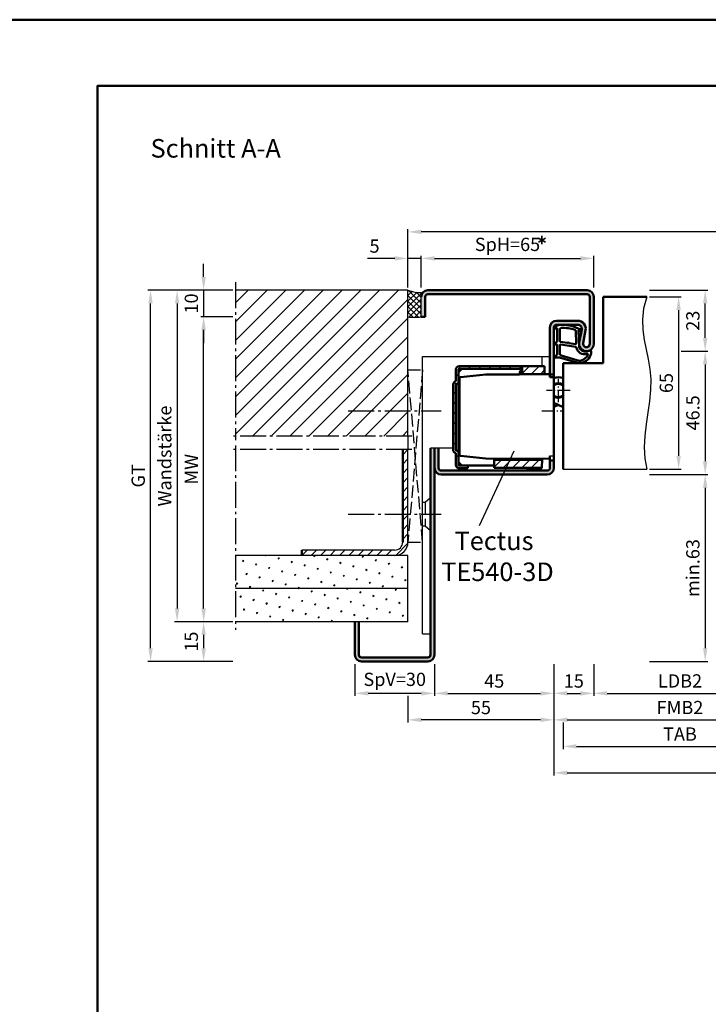
# Model space of a CAD drawing. Units: millimetres. Extents: x 0 to 3150, y -26 to 742.
# Drawn here: x 2121 to 2380, y 371 to 742 of the extents above; entities that cross this region are included whole.
import ezdxf

# ---------------------------------------------------------------- set-up
doc = ezdxf.new("R2010")
doc.units = ezdxf.units.MM
for name, pattern in [('AM_DIN_F_W050', [6.25, 4.75, -1.5]), ('AM_DIN_G_W050', [13.75, 9.75, -1.5, 1, -1.5]), ('AM_DIN_G_W050x2', [6.875, 4.75, -0.875, 0.375, -0.875]), ('Amconstr', [9999, 9999, 0])]:
    doc.linetypes.add(name, pattern=pattern)
doc.layers.add('A_ACHSEN', color=7, linetype='Continuous')
doc.layers.add('A_RUNDUNGEN', color=7, linetype='Continuous')
for name, color, linetype, lineweight in [('AM_0', 7, 'Continuous', 50), ('AM_1', 14, 'Continuous', 50), ('AM_3', 6, 'AM_DIN_F_W050', 25), ('AM_3N', 6, 'AM_DIN_F_W050', 25), ('AM_4', 3, 'Continuous', 25), ('AM_5', 3, 'Continuous', 25), ('AM_6', 2, 'Continuous', 35), ('AM_7', 4, 'AM_DIN_G_W050', 25), ('AM_8', 1, 'Continuous', 25), ('AM_BOR', 7, 'Continuous', 50), ('AM_CL', 1, 'Amconstr', 25)]:
    doc.layers.add(name, color=color, linetype=linetype, lineweight=lineweight)
doc.layers.add('AM_12', color=7, linetype='Continuous', lineweight=50, plot=False)
doc.styles.get("Standard").update_dxf_attribs({"font": 'ISOCP.SHX'})
doc.dimstyles.new('AM_DIN$0', dxfattribs={"dimtxt": 5, "dimasz": 5, "dimexe": 1, "dimexo": 1, "dimgap": 1.5, "dimtad": 1, "dimdsep": 46, "dimtxsty": 'Standard', "dimcen": 0, "dimclrd": 256, "dimclre": 256, "dimclrt": 2, "dimazin": 2, "dimtp": 0.1, "dimtm": 0.1, "dimtfac": 0.71, "dimtmove": 0, "dimatfit": 3, "dimfxl": 0, "dimlwd": -1, "dimlwe": -1, "dimarcsym": 0})
pattern_1 = [(45, (885, 245), (-1.314801, 4.906903), [0.635, -4.445]), (135, (885.2245, 245.2245), (-4.906903, 1.3148007), [0.3175, -8.481318]), (135, (885.2806, 245.2806), (-4.906903, 1.3148007), [0.254, -8.544818]), (135, (885.1684, 245.1684), (-4.906903, 1.3148007), [0.254, -8.544818]), (105, (885.3368, 245.3368), (-4.906903, 1.314801), [0.2032, -4.8768]), (165, (885.1123, 245.1123), (-3.592102, -3.592102), [0.2032, -4.8768])]
pattern_2 = [(45, (661.9997, 601.4875), (-1.767767, 1.767767), [])]

# ---------------------------------------------------------------- blocks, each defined once
blk = doc.blocks.new('DIN_A3_BOS')
at = {"layer": 'AM_12'}
blk.add_lwpolyline([(0, 0), (420, 0), (420, 297), (0, 297)], close=True, dxfattribs=at)
at = {"layer": 'AM_BOR'}
blk.add_lwpolyline([(20, 10), (410, 10), (410, 287), (20, 287)], close=True, dxfattribs=at)
blk = doc.blocks.new('*D76')
at = {"layer": 'AM_5', "linetype": 'ByBlock'}
for p, q in [((2337, 499.5), (2337, 487.5)), ((2402, 499.5), (2402, 487.5)), ((2342, 488.5), (2397, 488.5))]:
    blk.add_line(p, q, dxfattribs=at)
at = {"layer": 'AM_5'}
for points in [[(2342, 489.33), (2342, 487.67), (2337, 488.5)], [(2397, 489.33), (2397, 487.67), (2402, 488.5)]]:
    blk.add_solid(points, dxfattribs=at)
at = {"layer": 'Defpoints', "color": 0}
for p in [(2337, 500.5), (2402, 500.5), (2402, 488.5)]:
    blk.add_point(p, dxfattribs=at)
at = {"layer": 'AM_5', "color": 2, "insert": (2369.5, 492.53), "char_height": 5, "attachment_point": 5}
blk.add_mtext('LDB2', dxfattribs=at)
blk = doc.blocks.new('*D77')
at = {"layer": 'AM_5', "linetype": 'ByBlock'}
for p, q in [((2322, 499.5), (2322, 477.5)), ((2417, 499.5), (2417, 477.5)), ((2327, 478.5), (2412, 478.5))]:
    blk.add_line(p, q, dxfattribs=at)
at = {"layer": 'AM_5'}
for points in [[(2327, 479.33), (2327, 477.67), (2322, 478.5)], [(2412, 479.33), (2412, 477.67), (2417, 478.5)]]:
    blk.add_solid(points, dxfattribs=at)
at = {"layer": 'Defpoints', "color": 0}
for p in [(2322, 500.5), (2417, 500.5), (2417, 478.5)]:
    blk.add_point(p, dxfattribs=at)
at = {"layer": 'AM_5', "color": 2, "insert": (2369.5, 482.5), "char_height": 5, "attachment_point": 5}
blk.add_mtext('FMB2', dxfattribs=at)
blk = doc.blocks.new('*D79')
at = {"layer": 'AM_5', "linetype": 'ByBlock'}
for p, q in [((2325.5, 477.5), (2325.5, 467.5)), ((2413.5, 477.5), (2413.5, 467.5)), ((2330.5, 468.5), (2408.5, 468.5))]:
    blk.add_line(p, q, dxfattribs=at)
at = {"layer": 'AM_5'}
for points in [[(2330.5, 469.33), (2330.5, 467.67), (2325.5, 468.5)], [(2408.5, 469.33), (2408.5, 467.67), (2413.5, 468.5)]]:
    blk.add_solid(points, dxfattribs=at)
at = {"layer": 'Defpoints', "color": 0}
for p in [(2325.5, 478.5), (2413.5, 478.5), (2413.5, 468.5)]:
    blk.add_point(p, dxfattribs=at)
at = {"layer": 'AM_5', "color": 2, "insert": (2369.5, 472.5), "char_height": 5, "attachment_point": 5}
blk.add_mtext('TAB', dxfattribs=at)
blk = doc.blocks.new('*D67')
at = {"layer": 'AM_5', "linetype": 'ByBlock'}
for p, q in [((2322, 499.5), (2322, 457.5)), ((2542, 499.5), (2542, 457.5)), ((2327, 458.5), (2537, 458.5))]:
    blk.add_line(p, q, dxfattribs=at)
at = {"layer": 'AM_5'}
for points in [[(2327, 459.33), (2327, 457.67), (2322, 458.5)], [(2537, 459.33), (2537, 457.67), (2542, 458.5)]]:
    blk.add_solid(points, dxfattribs=at)
at = {"layer": 'Defpoints', "color": 0}
for p in [(2322, 500.5), (2542, 500.5), (2542, 458.5)]:
    blk.add_point(p, dxfattribs=at)
at = {"layer": 'AM_5', "color": 2, "insert": (2432, 462.5), "char_height": 5, "attachment_point": 5}
blk.add_mtext('FMB', dxfattribs=at)
blk = doc.blocks.new('*D61')
at = {"layer": 'AM_5', "linetype": 'ByBlock'}
for p, q in [((2370, 617.5), (2380, 617.5)), ((2379, 612.5), (2379, 576)), ((2358, 571), (2380, 571))]:
    blk.add_line(p, q, dxfattribs=at)
at = {"layer": 'AM_5'}
for points in [[(2378.17, 612.5), (2379.83, 612.5), (2379, 617.5)], [(2378.17, 576), (2379.83, 576), (2379, 571)]]:
    blk.add_solid(points, dxfattribs=at)
at = {"layer": 'Defpoints', "color": 0}
for p in [(2369, 617.5), (2357, 571), (2379, 571)]:
    blk.add_point(p, dxfattribs=at)
at = {"layer": 'AM_5', "color": 2, "insert": (2375, 594.25), "char_height": 5, "attachment_point": 5, "rotation": 90}
blk.add_mtext('46.5', dxfattribs=at)
blk = doc.blocks.new('*D62')
at = {"layer": 'AM_5', "linetype": 'ByBlock'}
for p, q in [((2358, 640.5), (2380, 640.5)), ((2379, 622.5), (2379, 635.5)), ((2370, 617.5), (2380, 617.5))]:
    blk.add_line(p, q, dxfattribs=at)
at = {"layer": 'AM_5'}
for points in [[(2378.17, 635.5), (2379.83, 635.5), (2379, 640.5)], [(2378.17, 622.5), (2379.83, 622.5), (2379, 617.5)]]:
    blk.add_solid(points, dxfattribs=at)
at = {"layer": 'Defpoints', "color": 0}
for p in [(2357, 640.5), (2379, 640.5), (2369, 617.5)]:
    blk.add_point(p, dxfattribs=at)
at = {"layer": 'AM_5', "color": 2, "insert": (2375, 629), "char_height": 5, "attachment_point": 5, "rotation": 90}
blk.add_mtext('23', dxfattribs=at)
blk = doc.blocks.new('*D80')
at = {"layer": 'AM_5', "linetype": 'ByBlock'}
for p, q in [((2358, 638), (2370, 638)), ((2369, 633), (2369, 578)), ((2358, 573), (2370, 573))]:
    blk.add_line(p, q, dxfattribs=at)
at = {"layer": 'AM_5'}
for points in [[(2368.17, 633), (2369.83, 633), (2369, 638)], [(2368.17, 578), (2369.83, 578), (2369, 573)]]:
    blk.add_solid(points, dxfattribs=at)
at = {"layer": 'Defpoints', "color": 0}
for p in [(2357, 638), (2357, 573), (2369, 573)]:
    blk.add_point(p, dxfattribs=at)
at = {"layer": 'AM_5', "color": 2, "insert": (2365, 605.5), "char_height": 5, "attachment_point": 5, "rotation": 90}
blk.add_mtext('65', dxfattribs=at)
blk = doc.blocks.new('*D193')
at = {"layer": 'AM_5', "linetype": 'ByBlock'}
for p, q in [((2190, 645.5), (2190, 650.5)), ((2201, 640.5), (2189, 640.5)), ((2190, 640.5), (2190, 630.5)), ((2201, 630.5), (2189, 630.5)), ((2190, 625.5), (2190, 620.5))]:
    blk.add_line(p, q, dxfattribs=at)
at = {"layer": 'AM_5'}
for points in [[(2189.17, 645.5), (2190.83, 645.5), (2190, 640.5)], [(2189.17, 625.5), (2190.83, 625.5), (2190, 630.5)]]:
    blk.add_solid(points, dxfattribs=at)
at = {"layer": 'Defpoints', "color": 0}
for p in [(2202, 640.5), (2190, 630.5), (2202, 630.5)]:
    blk.add_point(p, dxfattribs=at)
at = {"layer": 'AM_5', "color": 2, "insert": (2186, 635.5), "char_height": 5, "attachment_point": 5, "rotation": 90}
blk.add_mtext('10', dxfattribs=at)
blk = doc.blocks.new('*D201')
at = {"layer": 'AM_5', "linetype": 'ByBlock'}
for p, q in [((2201, 515.5), (2189, 515.5)), ((2190, 510.5), (2190, 505.5)), ((2201, 500.5), (2189, 500.5))]:
    blk.add_line(p, q, dxfattribs=at)
at = {"layer": 'AM_5'}
for points in [[(2189.17, 510.5), (2190.83, 510.5), (2190, 515.5)], [(2189.17, 505.5), (2190.83, 505.5), (2190, 500.5)]]:
    blk.add_solid(points, dxfattribs=at)
at = {"layer": 'Defpoints', "color": 0}
for p in [(2202, 515.5), (2190, 500.5), (2202, 500.5)]:
    blk.add_point(p, dxfattribs=at)
at = {"layer": 'AM_5', "color": 2, "insert": (2186, 508), "char_height": 5, "attachment_point": 5, "rotation": 90}
blk.add_mtext('15', dxfattribs=at)
blk = doc.blocks.new('*D202')
at = {"layer": 'AM_5', "linetype": 'ByBlock'}
for p, q in [((2201, 630.5), (2189, 630.5)), ((2190, 520.5), (2190, 625.5)), ((2201, 515.5), (2189, 515.5))]:
    blk.add_line(p, q, dxfattribs=at)
at = {"layer": 'AM_5'}
for points in [[(2189.17, 625.5), (2190.83, 625.5), (2190, 630.5)], [(2189.17, 520.5), (2190.83, 520.5), (2190, 515.5)]]:
    blk.add_solid(points, dxfattribs=at)
at = {"layer": 'Defpoints', "color": 0}
for p in [(2190, 630.5), (2202, 630.5), (2202, 515.5)]:
    blk.add_point(p, dxfattribs=at)
at = {"layer": 'AM_5', "color": 2, "insert": (2186, 573), "char_height": 5, "attachment_point": 5, "rotation": 90}
blk.add_mtext('MW', dxfattribs=at)
blk = doc.blocks.new('*D203')
at = {"layer": 'AM_5', "linetype": 'ByBlock'}
for p, q in [((2201, 640.5), (2169, 640.5)), ((2170, 505.5), (2170, 635.5)), ((2201, 500.5), (2169, 500.5))]:
    blk.add_line(p, q, dxfattribs=at)
at = {"layer": 'AM_5'}
for points in [[(2169.17, 635.5), (2170.83, 635.5), (2170, 640.5)], [(2169.17, 505.5), (2170.83, 505.5), (2170, 500.5)]]:
    blk.add_solid(points, dxfattribs=at)
at = {"layer": 'Defpoints', "color": 0}
for p in [(2170, 640.5), (2202, 640.5), (2202, 500.5)]:
    blk.add_point(p, dxfattribs=at)
at = {"layer": 'AM_5', "color": 2, "insert": (2165.99, 570.5), "char_height": 5, "attachment_point": 5, "rotation": 90}
blk.add_mtext('GT', dxfattribs=at)
blk = doc.blocks.new('*D194')
at = {"layer": 'AM_5', "linetype": 'ByBlock'}
for p, q in [((2277, 499.5), (2277, 487.5)), ((2322, 499.5), (2322, 487.5)), ((2282, 488.5), (2317, 488.5))]:
    blk.add_line(p, q, dxfattribs=at)
at = {"layer": 'AM_5'}
for points in [[(2282, 489.33), (2282, 487.67), (2277, 488.5)], [(2317, 489.33), (2317, 487.67), (2322, 488.5)]]:
    blk.add_solid(points, dxfattribs=at)
at = {"layer": 'Defpoints', "color": 0}
for p in [(2277, 500.5), (2322, 500.5), (2322, 488.5)]:
    blk.add_point(p, dxfattribs=at)
at = {"layer": 'AM_5', "color": 2, "insert": (2299.5, 492.5), "char_height": 5, "attachment_point": 5}
blk.add_mtext('45', dxfattribs=at)
blk = doc.blocks.new('*D195')
at = {"layer": 'AM_5', "linetype": 'ByBlock'}
for p, q in [((2322, 499.5), (2322, 487.5)), ((2337, 499.5), (2337, 487.5)), ((2327, 488.5), (2332, 488.5))]:
    blk.add_line(p, q, dxfattribs=at)
at = {"layer": 'AM_5'}
for points in [[(2327, 489.33), (2327, 487.67), (2322, 488.5)], [(2332, 489.33), (2332, 487.67), (2337, 488.5)]]:
    blk.add_solid(points, dxfattribs=at)
at = {"layer": 'Defpoints', "color": 0}
for p in [(2322, 500.5), (2337, 500.5), (2337, 488.5)]:
    blk.add_point(p, dxfattribs=at)
at = {"layer": 'AM_5', "color": 2, "insert": (2329.5, 492.5), "char_height": 5, "attachment_point": 5}
blk.add_mtext('15', dxfattribs=at)
blk = doc.blocks.new('*D196')
at = {"layer": 'AM_5', "linetype": 'ByBlock'}
for p, q in [((2247, 499.5), (2247, 487.5)), ((2277, 499.5), (2277, 487.5)), ((2272, 488.5), (2252, 488.5))]:
    blk.add_line(p, q, dxfattribs=at)
at = {"layer": 'AM_5'}
for points in [[(2252, 489.33), (2252, 487.67), (2247, 488.5)], [(2272, 489.33), (2272, 487.67), (2277, 488.5)]]:
    blk.add_solid(points, dxfattribs=at)
at = {"layer": 'Defpoints', "color": 0}
for p in [(2247, 500.5), (2277, 500.5), (2247, 488.5)]:
    blk.add_point(p, dxfattribs=at)
at = {"layer": 'AM_5', "color": 2, "insert": (2262, 493.13), "char_height": 5, "attachment_point": 5}
blk.add_mtext('SpV=30', dxfattribs=at)
blk = doc.blocks.new('*D197')
at = {"layer": 'AM_5', "linetype": 'ByBlock'}
for p, q in [((2201, 640.5), (2179, 640.5)), ((2180, 635.5), (2180, 520.5)), ((2201, 515.5), (2179, 515.5))]:
    blk.add_line(p, q, dxfattribs=at)
at = {"layer": 'AM_5'}
for points in [[(2179.17, 635.5), (2180.83, 635.5), (2180, 640.5)], [(2179.17, 520.5), (2180.83, 520.5), (2180, 515.5)]]:
    blk.add_solid(points, dxfattribs=at)
at = {"layer": 'Defpoints', "color": 0}
for p in [(2202, 640.5), (2180, 515.5), (2202, 515.5)]:
    blk.add_point(p, dxfattribs=at)
at = {"layer": 'AM_5', "color": 2, "insert": (2176, 578), "char_height": 5, "attachment_point": 5, "rotation": 90}
blk.add_mtext('Wandstärke', dxfattribs=at)
blk = doc.blocks.new('*D198')
at = {"layer": 'AM_5', "linetype": 'ByBlock'}
for p, q in [((2322, 499.5), (2322, 477.5)), ((2267, 487.5), (2267, 477.5)), ((2317, 478.5), (2272, 478.5))]:
    blk.add_line(p, q, dxfattribs=at)
at = {"layer": 'AM_5'}
for points in [[(2272, 479.33), (2272, 477.67), (2267, 478.5)], [(2317, 479.33), (2317, 477.67), (2322, 478.5)]]:
    blk.add_solid(points, dxfattribs=at)
at = {"layer": 'Defpoints', "color": 0}
for p in [(2322, 500.5), (2267, 488.5), (2267, 478.5)]:
    blk.add_point(p, dxfattribs=at)
at = {"layer": 'AM_5', "color": 2, "insert": (2294.5, 482.5), "char_height": 5, "attachment_point": 5}
blk.add_mtext('55', dxfattribs=at)
blk = doc.blocks.new('*D199')
at = {"layer": 'AM_5', "linetype": 'ByBlock'}
for p, q in [((2272, 641.5), (2272, 653.5)), ((2337, 641.5), (2337, 653.5)), ((2277, 652.5), (2332, 652.5))]:
    blk.add_line(p, q, dxfattribs=at)
at = {"layer": 'AM_5'}
for points in [[(2277, 653.33), (2277, 651.67), (2272, 652.5)], [(2332, 653.33), (2332, 651.67), (2337, 652.5)]]:
    blk.add_solid(points, dxfattribs=at)
at = {"layer": 'Defpoints', "color": 0}
for p in [(2337, 652.5), (2272, 640.5), (2337, 640.5)]:
    blk.add_point(p, dxfattribs=at)
at = {"layer": 'AM_5', "color": 2, "insert": (2304.5, 657.13), "char_height": 5, "attachment_point": 5}
blk.add_mtext('SpH=65', dxfattribs=at)
blk = doc.blocks.new('*D200')
at = {"layer": 'AM_5', "linetype": 'ByBlock'}
for p, q in [((2267, 641.5), (2267, 653.5)), ((2272, 641.5), (2272, 653.5)), ((2262, 652.5), (2251.79, 652.5)), ((2272, 652.5), (2267, 652.5)), ((2277, 652.5), (2282, 652.5))]:
    blk.add_line(p, q, dxfattribs=at)
at = {"layer": 'AM_5'}
for points in [[(2262, 653.33), (2262, 651.67), (2267, 652.5)], [(2277, 653.33), (2277, 651.67), (2272, 652.5)]]:
    blk.add_solid(points, dxfattribs=at)
at = {"layer": 'Defpoints', "color": 0}
for p in [(2267, 652.5), (2267, 640.5), (2272, 640.5)]:
    blk.add_point(p, dxfattribs=at)
at = {"layer": 'AM_5', "color": 2, "insert": (2254.4, 656.5), "char_height": 5, "attachment_point": 5}
blk.add_mtext('5', dxfattribs=at)
blk = doc.blocks.new('TE540')
at = {"layer": 'AM_CL'}
h = blk.add_hatch(dxfattribs=at)
h.set_pattern_fill('_U', color=256, scale=2.7, angle=135, style=0, pattern_type=0)
h.set_pattern_definition([(135, (661.9997, 601.4875), (-1.909188, -1.909188), [])])
edge = h.paths.add_edge_path()
edge.add_arc((1439.5, 820.54), 3.3, 134.1844, 135.8156, ccw=False)
edge.add_line((1437.2, 822.9), (1437.2, 823.84))
edge.add_line((1437.2, 823.84), (1413.5, 823.84))
edge.add_arc((1413.5, 822.54), 1.3, 90, 180)
edge.add_line((1412.2, 822.54), (1412.2, 818.15))
edge.add_arc((1412.7, 816.74), 1.5, 109.4712, 180)
edge.add_line((1411.2, 816.74), (1411.2, 792.44))
edge.add_arc((1412.7, 792.44), 1.5, 180, 250.5288)
edge.add_line((1412.2, 791.02), (1412.2, 786.64))
edge.add_arc((1413.5, 786.64), 1.3, 180, 270)
edge.add_line((1413.5, 785.34), (1416.7, 785.34))
edge.add_line((1416.7, 785.34), (1416.7, 786.34))
edge.add_line((1416.7, 786.34), (1413.5, 786.34))
edge.add_arc((1413.5, 786.64), 0.3, 180, 270, ccw=False)
edge.add_line((1413.2, 786.64), (1413.2, 787.64))
edge.add_line((1413.2, 787.64), (1413.2, 791.94))
edge.add_line((1413.2, 791.94), (1412.7, 791.94))
edge.add_arc((1412.7, 792.44), 0.5, 180, 270, ccw=False)
edge.add_line((1412.2, 792.44), (1412.2, 816.74))
edge.add_arc((1412.7, 816.74), 0.5, 90, 180, ccw=False)
edge.add_line((1412.7, 817.24), (1413.2, 817.24))
edge.add_line((1413.2, 817.24), (1413.2, 822.54))
edge.add_arc((1413.5, 822.54), 0.3, 90, 180, ccw=False)
edge.add_line((1413.5, 822.84), (1414.51, 822.84))
edge.add_line((1414.51, 822.84), (1419.19, 822.84))
edge.add_line((1419.19, 822.84), (1437.13, 822.84))
h = blk.add_hatch(dxfattribs=at)
h.set_pattern_fill('_U', color=256, scale=2.5, angle=45, style=0, pattern_type=0)
h.set_pattern_definition(pattern_2)
h.paths.add_polyline_path([(1437.27, 820.84), (1439.5, 820.84), (1445.7, 820.84), (1445.7, 823.84), (1437.27, 823.84)])
h = blk.add_hatch(dxfattribs=at)
h.set_pattern_fill('_U', color=256, scale=2.5, angle=45, style=0, pattern_type=0)
h.set_pattern_definition(pattern_2)
h.paths.add_polyline_path([(1426.7, 788.54), (1426.7, 786.44), (1426.7, 785.54), (1433.7, 785.54), (1444.7, 785.54), (1444.7, 788.54), (1433.7, 788.54)])
at = {"color": 7, "linetype": 'Continuous'}
for p, q in [((1449.2, 809.99), (1452.7, 808.43)), ((1449.2, 808.46), (1450.91, 809.23))]:
    blk.add_line(p, q, dxfattribs=at)
for radius, start, end in [(5, 68.964, 109.9406), (2.75, 49.2587, 128.3222), (2.5, 44.1179, 133.0072), (2.5, 226.9928, 315.8821), (2.75, 231.6778, 310.7413)]:
    blk.add_arc((1450.91, 814.68), radius, start, end, dxfattribs=at)
at = {"layer": 'A_ACHSEN', "color": 7, "linetype": 'Continuous'}
for radius, start, end in [(5.1, 69.3954, 110.1689), (2.55, 45.2647, 131.9681), (2.55, 228.0319, 314.7353), (5.1, 250.4665, 258.4295)]:
    blk.add_arc((1450.91, 814.68), radius, start, end, dxfattribs=at)
at = {"layer": 'A_RUNDUNGEN', "color": 7, "linetype": 'Continuous'}
for p, q in [((1449.2, 816.56), (1449.2, 816.49)), ((1449.2, 812.87), (1449.2, 812.8)), ((1447.7, 790.07), (1448.7, 790.08))]:
    blk.add_line(p, q, dxfattribs=at)
for centre, start, end in [((1448.7, 819.24), 26.6707, 89.5), ((1448.7, 790.58), 270.5, 0)]:
    blk.add_arc(centre, 0.5, start, end, dxfattribs=at)
at = {"layer": 'AM_0'}
for p, q in [((1412.2, 818.15), (1412.2, 822.54)), ((1414.51, 822.84), (1413.2, 821.53)), ((1413.2, 786.64), (1413.2, 822.54)), ((1445.7, 823.84), (1413.5, 823.84)), ((1413.5, 822.84), (1437.13, 822.84)), ((1423.5, 820.7), (1414.05, 819.71)), ((1423.6, 820.71), (1436.21, 820.76)), ((1436.21, 820.76), (1439.32, 820.78)), ((1437.2, 822.9), (1437.2, 823.84)), ((1437.27, 820.84), (1437.27, 823.84)), ((1437.27, 820.84), (1445.7, 820.84)), ((1439.32, 820.78), (1447.7, 820.78)), ((1445.7, 823.84), (1445.7, 820.78)), ((1447.7, 820.74), (1449.2, 820.74)), ((1413.6, 808.26), (1413.6, 819.21)), ((1448.7, 819.74), (1447.7, 819.75)), ((1411.2, 816.74), (1411.2, 792.44)), ((1412.2, 816.74), (1412.2, 792.44)), ((1413.6, 796.46), (1413.6, 808.26)), ((1413.6, 790.51), (1413.6, 796.46)), ((1412.2, 791.02), (1412.2, 786.64)), ((1413.2, 791.94), (1412.7, 791.94)), ((1413.2, 787.64), (1414.51, 786.34)), ((1414.05, 790.01), (1423.5, 789.02)), ((1423.6, 789.02), (1447.7, 788.91)), ((1426.7, 788.54), (1444.71, 788.54)), ((1426.7, 788.54), (1426.7, 785.54)), ((1436.2, 788.69), (1436.2, 788.96)), ((1439.2, 788.95), (1439.2, 788.54)), ((1439.3, 788.95), (1439.3, 788.74)), ((1439.3, 788.74), (1444.2, 788.74)), ((1444.2, 788.74), (1444.2, 788.93)), ((1444.7, 785.34), (1444.72, 788.92)), ((1447.7, 788.24), (1449.2, 788.24)), ((1416.7, 786.34), (1413.5, 786.34)), ((1416.7, 785.34), (1413.5, 785.34)), ((1414.41, 786.44), (1426.7, 786.44)), ((1416.7, 785.34), (1416.7, 786.44)), ((1426.7, 785.54), (1444.7, 785.54))]:
    blk.add_line(p, q, dxfattribs=at)
at = {"layer": 'AM_0', "linetype": 'Continuous'}
for p, q in [((1413.2, 817.24), (1412.7, 817.24)), ((1436.2, 788.64), (1436.2, 788.69)), ((1444.7, 785.34), (1439.5, 785.34))]:
    blk.add_line(p, q, dxfattribs=at)
at = {"layer": 'AM_0'}
for centre, radius, start, end in [((1413.5, 822.54), 1.3, 90, 180), ((1413.5, 822.54), 0.3, 90, 180), ((1423.6, 819.71), 1, 90.25, 96), ((1439.5, 820.54), 3.3, 132.5422, 176.0912), ((1439.5, 820.54), 0.3, 90, 127.3359), ((1412.7, 816.74), 1.5, 109.4712, 180), ((1414.1, 819.21), 0.5, 96, 180), ((1412.7, 792.44), 1.5, 180, 250.5288), ((1412.7, 792.44), 0.5, 180, 270), ((1414.1, 790.51), 0.5, 180, 264), ((1423.6, 790.02), 1, 264, 269.75), ((1413.5, 786.64), 1.3, 180, 270), ((1413.5, 786.64), 0.3, 180, 270)]:
    blk.add_arc(centre, radius, start, end, dxfattribs=at)
at = {"layer": 'AM_0', "linetype": 'Continuous'}
for centre, radius, start, end in [((1412.7, 816.74), 0.5, 90, 180), ((1439.5, 788.64), 3.3, 180, 181.8161), ((1439.5, 788.64), 3.3, 250.5329, 270)]:
    blk.add_arc(centre, radius, start, end, dxfattribs=at)
at = {"layer": 'AM_7', "linetype": 'AM_DIN_G_W050x2'}
for p, q in [((1450.91, 810.23), (1450.91, 819.13)), ((1455.35, 814.68), (1446.46, 814.68))]:
    blk.add_line(p, q, dxfattribs=at)
blk = doc.blocks.new('*D210')
at = {"layer": 'AM_5', "linetype": 'ByBlock'}
for p, q in [((2267, 641.5), (2267, 663.5)), ((2592, 662.5), (2272, 662.5)), ((2597, 641.5), (2597, 663.5))]:
    blk.add_line(p, q, dxfattribs=at)
at = {"layer": 'AM_5'}
for points in [[(2272, 663.33), (2272, 661.67), (2267, 662.5)], [(2592, 663.33), (2592, 661.67), (2597, 662.5)]]:
    blk.add_solid(points, dxfattribs=at)
at = {"layer": 'Defpoints', "color": 0}
for p in [(2267, 662.5), (2267, 640.5), (2597, 640.5)]:
    blk.add_point(p, dxfattribs=at)
at = {"layer": 'AM_5', "color": 2, "insert": (2432, 666.5), "char_height": 5, "attachment_point": 5}
blk.add_mtext('RRB', dxfattribs=at)
blk = doc.blocks.new('*D241')
at = {"layer": 'AM_5', "linetype": 'ByBlock'}
for p, q in [((2358, 571), (2380, 571)), ((2379, 566), (2379, 505.5)), ((2358, 500.5), (2380, 500.5))]:
    blk.add_line(p, q, dxfattribs=at)
at = {"layer": 'AM_5'}
for points in [[(2378.17, 566), (2379.83, 566), (2379, 571)], [(2378.17, 505.5), (2379.83, 505.5), (2379, 500.5)]]:
    blk.add_solid(points, dxfattribs=at)
at = {"layer": 'Defpoints', "color": 0}
for p in [(2357, 571), (2357, 500.5), (2379, 500.5)]:
    blk.add_point(p, dxfattribs=at)
at = {"layer": 'AM_5', "color": 2, "insert": (2375, 535.75), "char_height": 5, "attachment_point": 5, "rotation": 90}
blk.add_mtext('min.63', dxfattribs=at)

msp = doc.modelspace()

# ---------------------------------------------------------------- hatches: boundary and pattern name
at = {"layer": 'AM_8'}
h = msp.add_hatch(dxfattribs=at)
h.set_pattern_fill('_U', color=256, scale=5, angle=45, pattern_type=0)
h.set_pattern_definition([(45, (885, 245), (-3.535534, 3.535534), [])])
h.paths.add_polyline_path([(2267, 640.5), (2202, 640.5), (2202, 585.5), (2267, 585.5)])
h = msp.add_hatch(dxfattribs=at)
h.set_pattern_fill('_U', color=256, scale=1.5, angle=135, double=1, pattern_type=0)
h.set_pattern_definition([(135, (885, 245), (-1.0606602, -1.0606602), []), (225, (885, 245), (1.0606602, -1.0606602), [])])
h.paths.add_polyline_path([(2267, 630.5, 0.0955284), (2272, 630.5), (2272, 638, -0.1732964), (2272.566, 639.584, -0.091514), (2267, 640.5)])
h = msp.add_hatch(color=256, dxfattribs=at)
h.dxf.hatch_style = 1
h.paths.add_polyline_path([(2274.5, 640.5, 0.4142136), (2272, 638), (2272, 630.5), (2273.5, 630.5), (2273.5, 638, -0.4142136), (2274.5, 639), (2334.5, 639, -0.4142136), (2335.5, 638), (2335.5, 620.25, -1.0968549), (2333.021, 620.479), (2333.949, 625.449, 0.4693847), (2331, 629), (2323, 629, 0.4142136), (2320.5, 626.5), (2320.5, 608.75), (2322, 608.75), (2322, 626.5, -0.4142136), (2323, 627.5), (2331, 627.5, -0.4693847), (2332.475, 625.725), (2331.547, 620.755, 1.0968549), (2337, 620.25), (2337, 638, 0.4142136), (2334.5, 640.5)])
h = msp.add_hatch(dxfattribs=at)
h.set_pattern_fill('_U', color=256, scale=2.5, angle=45, pattern_type=0)
h.set_pattern_definition([(45, (885, 245), (-1.767767, 1.767767), [])])
h.paths.add_polyline_path([(2227, 542.5), (2227, 540.5), (2262, 540.5, 0.4142136), (2267, 545.5), (2267, 580.5), (2265, 580.5), (2265, 545.5, -0.4142136), (2262, 542.5)])
h = msp.add_hatch(color=256, dxfattribs=at)
h.dxf.hatch_style = 1
h.paths.add_polyline_path([(2275.5, 503, -0.4142136), (2274.5, 502), (2249.5, 502, -0.4142136), (2248.5, 503), (2248.5, 515.5), (2247, 515.5), (2247, 503, 0.4142136), (2249.5, 500.5), (2274.5, 500.5, 0.4142136), (2277, 503), (2277, 581), (2275.5, 581)])
h = msp.add_hatch(color=256, dxfattribs=at)
h.dxf.hatch_style = 1
h.paths.add_polyline_path([(2279.5, 572.5, -0.4142136), (2278.5, 573.5), (2278.5, 581), (2277, 581), (2277, 573.5, 0.4142136), (2279.5, 571), (2319.5, 571, 0.4142136), (2322, 573.5), (2322, 576.25), (2320.5, 576.25), (2320.5, 573.5, -0.4142136), (2319.5, 572.5)])
h = msp.add_hatch(dxfattribs=at)
h.set_pattern_fill('SWAMP', color=256, scale=0.2, angle=45)
h.set_pattern_definition(pattern_1)
h.paths.add_polyline_path([(2202, 540.5), (2202, 528), (2267, 528), (2267, 540.5)])
h = msp.add_hatch(dxfattribs=at)
h.set_pattern_fill('SWAMP', color=256, scale=0.2, angle=45)
h.set_pattern_definition(pattern_1)
h.paths.add_polyline_path([(2202, 528), (2202, 515.5), (2267, 515.5), (2267, 528)])

# ---------------------------------------------------------------- linework, layer by layer
for p, q in [((2267, 640.5), (2202, 640.5)), ((2267, 585.5), (2267, 640.5)), ((2272, 630.5), (2272, 638)), ((2272.5, 511), (2272.5, 615.5)), ((2272.5, 615.5), (2320.5, 615.5)), ((2317.5, 615.5), (2317.5, 611.85)), ((2325.5, 613), (2340.5, 613)), ((2267, 545.5), (2267, 580.5)), ((2284, 581), (2275.5, 581)), ((2325.5, 573), (2357, 573)), ((2262, 542.5), (2227, 542.5)), ((2267, 540.5), (2202, 540.5)), ((2267, 515.5), (2267, 540.5)), ((2267, 528), (2202, 528)), ((2267, 515.5), (2202, 515.5)), ((2272.5, 511), (2275.5, 511))]:
    msp.add_line(p, q)
for centre, radius, start, end in [((2272.264, 655.12), 15.539, 250.20048, 271.11569), ((2269.5, 643.466), 13.205, 259.08637, 280.91363), ((2262, 545.5), 5, 270, 0), ((2262, 545.5), 3, 270, 0)]:
    msp.add_arc(centre, radius, start, end)
at = {"layer": 'AM_0'}
for p, q in [((2334.5, 640.5), (2274.5, 640.5)), ((2274.5, 639), (2334.5, 639)), ((2273.5, 630.5), (2273.5, 638)), ((2335.5, 638), (2335.5, 620.25)), ((2337, 638), (2337, 620.25)), ((2340.5, 638), (2357, 638)), ((2340.5, 613), (2340.5, 638)), ((2272, 630.5), (2273.5, 630.5)), ((2331, 629), (2323, 629)), ((2331, 627.5), (2323, 627.5)), ((2320.5, 607.764), (2320.5, 626.5)), ((2322, 573.5), (2322, 626.5)), ((2331.547, 620.755), (2332.475, 625.725)), ((2333.021, 620.479), (2333.949, 625.449)), ((2325.5, 613), (2340.5, 613)), ((2325.5, 613), (2325.5, 573)), ((2265, 545.5), (2265, 580.5)), ((2275.5, 503), (2275.5, 581)), ((2277, 581), (2277, 503)), ((2278.5, 581), (2278.5, 573.5)), ((2320.5, 573.5), (2320.5, 578.084)), ((2279.5, 572.5), (2319.5, 572.5)), ((2279.5, 571), (2319.5, 571)), ((2227, 540.5), (2227, 542.5)), ((2247, 515.5), (2247, 503)), ((2248.5, 515.5), (2248.5, 503)), ((2249.5, 502), (2274.5, 502)), ((2249.5, 500.5), (2274.5, 500.5))]:
    msp.add_line(p, q, dxfattribs=at)
for centre, radius, start, end in [((2274.5, 638), 2.5, 90, 180), ((2274.5, 638), 1, 90, 180), ((2334.5, 638), 2.5, 0, 90), ((2334.5, 638), 1, 0, 90), ((2323, 626.5), 2.5, 90, 180), ((2323, 626.5), 1, 90, 180), ((2331, 626), 3, 349.42142, 90), ((2331, 626), 1.5, 349.42142, 90), ((2334.25, 620.25), 2.75, 169.42142, 0), ((2334.25, 620.25), 1.25, 169.42142, 0), ((2279.5, 573.5), 2.5, 180, 270), ((2279.5, 573.5), 1, 180, 270), ((2319.5, 573.5), 2.5, 270, 0), ((2319.5, 573.5), 1, 270, 0), ((2249.5, 503), 2.5, 180, 270), ((2249.5, 503), 1, 180, 270), ((2274.5, 503), 1, 270, 0), ((2274.5, 503), 2.5, 270, 0)]:
    msp.add_arc(centre, radius, start, end, dxfattribs=at)
at = {"layer": 'AM_1'}
for points in [[(2322.15, 626.55, 0.8225617), (2322.353, 625.998), (2323.203, 626.172), (2323.203, 621.205), (2322.081, 620.331, 0.7467354), (2322.176, 620.009), (2323.203, 619.994), (2323.203, 616.544, -0.2039215), (2323.049, 616.184), (2322.062, 615.238, 0.8105302), (2322.269, 614.906), (2322.368, 614.941, -0.1645), (2324.042, 615.13), (2331.348, 613.042, 0.0661149), (2332.195, 613.017, 0.2820378), (2336.057, 616.672, 0.1590275), (2335.959, 617.715, 0.3764163), (2335.718, 617.824), (2334.301, 617.345, -0.3762127), (2331.486, 619.14), (2331.206, 625.254), (2331.828, 625.078, 0.7987948), (2332.035, 625.685, 0.1245897), (2324.761, 627.493, 0.1623187)], [(2324.253, 625.755), (2324.253, 621.297, 0.3782425), (2324.515, 620.999), (2327.172, 620.629, 0.236068), (2327.257, 620.659), (2327.361, 620.767, -0.5), (2327.519, 620.747), (2327.594, 620.616, 0.236068), (2327.668, 620.567), (2330.23, 620.215, 0.4511235), (2330.399, 620.364), (2330.214, 625.119, 0.3316729), (2329.857, 625.598, 0.0849517), (2324.751, 626.255, 0.4135048)], [(2324.253, 619.77), (2324.253, 616.558, 0.3015522), (2324.711, 615.867), (2331.568, 613.919, 0.0278584), (2331.99, 613.894, 0.2581461), (2334.804, 616.249, 0.6319644), (2334.54, 616.483, -0.4552489), (2330.399, 619.007, 0.3823944), (2330.224, 619.208), (2324.505, 619.993, 0.4511235)]]:
    msp.add_lwpolyline(points, format="xyb", close=True, dxfattribs=at)
at = {"layer": 'AM_3'}
for p, q in [((2275.5, 562.25), (2273.5, 560.5)), ((2273.5, 560.5), (2272.5, 560.5)), ((2273.5, 560.5), (2273.5, 551.5)), ((2273.5, 551.5), (2272.5, 551.5)), ((2275.5, 549.75), (2273.5, 551.5))]:
    msp.add_line(p, q, dxfattribs=at)
at = {"layer": 'AM_3N'}
for p, q in [((2267, 610.5), (2272.5, 610.5)), ((2272.5, 610.5), (2267, 545.5)), ((2272.5, 545.5), (2267, 610.5)), ((2267, 585.5), (2267, 580.5)), ((2267, 545.5), (2272.5, 545.5))]:
    msp.add_line(p, q, dxfattribs=at)
at = {"layer": 'AM_4'}
msp.add_line((2306.924, 579.775), (2293.823, 551.68), dxfattribs=at)
msp.add_lwpolyline([(2357, 638), (2355.793, 633.555), (2355.34, 629.423), (2355.464, 625.528), (2355.986, 621.792), (2356.73, 618.142), (2357.517, 614.499), (2358.169, 610.789), (2358.51, 606.935), (2358.416, 602.883), (2357.986, 598.667), (2357.375, 594.341), (2356.737, 589.96), (2356.226, 585.581), (2355.997, 581.258), (2356.204, 577.046), (2357, 573)], dxfattribs=at)
at = {"layer": 'AM_6'}
for p, q in [((2317.5, 660.953), (2317.5, 657.814)), ((2316.141, 660.168), (2318.859, 658.599)), ((2316.141, 658.599), (2318.859, 660.168))]:
    msp.add_line(p, q, dxfattribs=at)
at = {"layer": 'AM_7'}
for p, q in [((2202, 643.5), (2202, 584)), ((2244.5, 595), (2279.5, 595)), ((2268.5, 585.5), (2200.5, 585.5)), ((2268.5, 580.5), (2200.5, 580.5)), ((2202, 582), (2202, 512.5)), ((2244.5, 556), (2279.5, 556))]:
    msp.add_line(p, q, dxfattribs=at)
at = {"layer": 'AM_7', "linetype": 'AM_DIN_G_W050x2'}
msp.add_line((2317.5, 595), (2325, 595), dxfattribs=at)

# ---------------------------------------------------------------- block references
at = {"layer": 'AM_0', "lineweight": 0, "xscale": 2.5, "yscale": 2.5, "zscale": 2.5}
msp.add_blockref('DIN_A3_BOS', (2100, 0), dxfattribs=at)
at = {"layer": 'AM_0'}
msp.add_blockref('TE540', (872.799, -211.988), dxfattribs=at)

# ---------------------------------------------------------------- texts
at = {"layer": 'AM_0', "insert": (2170, 697.5), "char_height": 7, "width": 50, "attachment_point": 1}
msp.add_mtext('Schnitt A-A', dxfattribs=at)
at = {"layer": 'AM_6', "insert": (2279.5, 549.5), "char_height": 7, "width": 40, "attachment_point": 1}
msp.add_mtext('{\\W2.360352; }Tectus \\P TE540-3D', dxfattribs=at)

# ---------------------------------------------------------------- dimensions: what is measured, and where the dimension line sits
at = {"layer": 'AM_5'}
for base, p1, p2, angle, text, picture, middle in [((2267, 662.5), (2597, 640.5), (2267, 640.5), 180, 'RRB', '*D210', (2432, 666.5)), ((2379, 500.5), (2357, 571), (2357, 500.5), 90, 'min.63', '*D241', (2375, 535.75))]:
    dim = msp.add_linear_dim(base=base, p1=p1, p2=p2, angle=angle, text=text, dimstyle='AM_DIN$0', dxfattribs=at)
    dim.commit()
    dim.dimension.update_dxf_attribs({"geometry": picture, "text_midpoint": middle})
for base, p1, p2, angle, picture, middle in [((2267, 652.5), (2272, 640.5), (2267, 640.5), 180, '*D200', (2254.396, 656.5)), ((2190, 630.5), (2202, 640.5), (2202, 630.5), 90, '*D193', (2186, 635.5)), ((2379, 640.5), (2369, 617.5), (2357, 640.5), 90, '*D62', (2375, 629)), ((2369, 573), (2357, 638), (2357, 573), 90, '*D80', (2365, 605.5)), ((2379, 571), (2369, 617.5), (2357, 571), 90, '*D61', (2375, 594.25)), ((2267, 478.5), (2322, 500.5), (2267, 488.5), 180, '*D198', (2294.5, 482.5))]:
    dim = msp.add_linear_dim(base=base, p1=p1, p2=p2, angle=angle, dimstyle='AM_DIN$0', dxfattribs=at)
    dim.commit()
    dim.dimension.update_dxf_attribs({"geometry": picture, "text_midpoint": middle})
dim = msp.add_linear_dim(base=(2337, 652.5), p1=(2272, 640.5), p2=(2337, 640.5), text='SpH=<>', dimstyle='AM_DIN$0', override={"dimpost": ''}, dxfattribs=at)
dim.commit()
dim.dimension.update_dxf_attribs({"geometry": '*D199', "text_midpoint": (2304.5, 657.125)})
for base, p1, p2, text, override, picture, middle in [((2170, 640.5), (2202, 500.5), (2202, 640.5), 'GT', {"dimscale": 1, "dimlfac": 1}, '*D203', (2165.991, 570.5)), ((2180, 515.5), (2202, 640.5), (2202, 515.5), 'Wandstärke', {"dimdec": 2, "dimadec": 0, "dimtdec": 2}, '*D197', (2176, 578)), ((2190, 630.5), (2202, 515.5), (2202, 630.5), 'MW', {"dimscale": 1, "dimlfac": 1}, '*D202', (2186, 573))]:
    dim = msp.add_linear_dim(base=base, p1=p1, p2=p2, angle=90, text=text, dimstyle='AM_DIN$0', override=override, dxfattribs=at)
    dim.commit()
    dim.dimension.update_dxf_attribs({"geometry": picture, "text_midpoint": middle})
dim = msp.add_linear_dim(base=(2190, 500.5), p1=(2202, 515.5), p2=(2202, 500.5), angle=90, dimstyle='AM_DIN$0', override={"dimscale": 1, "dimlfac": 1}, dxfattribs=at)
dim.commit()
dim.dimension.update_dxf_attribs({"geometry": '*D201', "text_midpoint": (2186, 508)})
for base, p1, p2, text, picture, middle in [((2247, 488.5), (2277, 500.5), (2247, 500.5), 'SpV=<>', '*D196', (2262, 493.125)), ((2417, 478.5), (2322, 500.5), (2417, 500.5), 'FMB2', '*D77', (2369.5, 482.5)), ((2542, 458.5), (2322, 500.5), (2542, 500.5), 'FMB', '*D67', (2432, 462.5)), ((2402, 488.5), (2337, 500.5), (2402, 500.5), 'LDB2', '*D76', (2369.5, 492.535)), ((2413.5, 468.5), (2325.5, 478.5), (2413.5, 478.5), 'TAB', '*D79', (2369.5, 472.5))]:
    dim = msp.add_linear_dim(base=base, p1=p1, p2=p2, text=text, dimstyle='AM_DIN$0', dxfattribs=at)
    dim.commit()
    dim.dimension.update_dxf_attribs({"geometry": picture, "text_midpoint": middle})
for base, p1, p2, picture, middle in [((2322, 488.5), (2277, 500.5), (2322, 500.5), '*D194', (2299.5, 492.5)), ((2337, 488.5), (2322, 500.5), (2337, 500.5), '*D195', (2329.5, 492.5))]:
    dim = msp.add_linear_dim(base=base, p1=p1, p2=p2, dimstyle='AM_DIN$0', dxfattribs=at)
    dim.commit()
    dim.dimension.update_dxf_attribs({"geometry": picture, "text_midpoint": middle})

doc.saveas('drawing.dxf')
